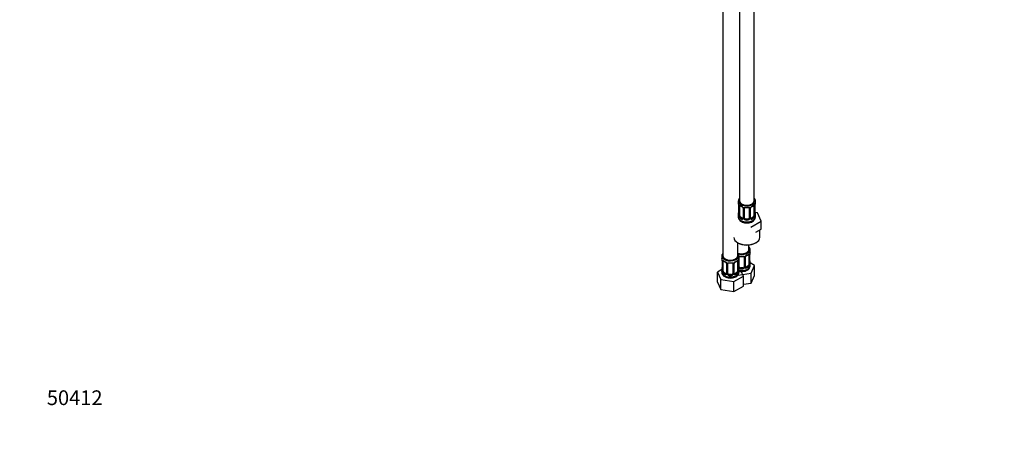
# Paper-space layout 'Layout1' of a CAD drawing. Units: millimetres. Extents: x 0 to 2192, y 0 to 2831.
# Drawn here: x 0 to 803, y 0 to 343 of the extents above; entities that cross this region are included whole.
import ezdxf
from ezdxf import colors
from ezdxf.entities.mleader import LeaderData, LeaderLine
from ezdxf.math import Vec2, Vec3

# ---------------------------------------------------------------- set-up
doc = ezdxf.new("R2010")
doc.units = ezdxf.units.MM
doc.layers.add('DV7_Défaut', color=7, linetype='Continuous')
doc.layers.add('Défaut', color=7, linetype='Continuous')

# ---------------------------------------------------------------- blocks, each defined once
blk = doc.blocks.new('_DOT')
at = {"color": 0}
blk.add_line((0, 0), (-1, 0), dxfattribs=at)
at = {"color": 0, "const_width": 0.333}
blk.add_lwpolyline([(-0.1665, 0, 1), (0.1665, 0, 1)], format="xyb", close=True, dxfattribs=at)
blk = doc.blocks.new('SE6')
at = {"layer": 'DV7_Défaut', "color": 7, "linetype": 'Continuous'}
for p, q in [((586.78, 420.78), (586.78, 195.88)), ((598.78, 195.88), (598.78, 420.78)), ((573.34, 397.1), (573.34, 150.97)), ((585.78, 195.88), (585.78, 194.67)), ((586.18, 192.65), (586.19, 192.6)), ((599.78, 194.67), (599.78, 195.88)), ((586.11, 185.9), (585.34, 185.46)), ((586.23, 192.14), (586.23, 184.08)), ((586.26, 192.06), (586.26, 183.99)), ((586.37, 183.84), (586.37, 191.9)), ((586.98, 183.75), (586.98, 191.81)), ((589.73, 190.04), (589.73, 181.97)), ((589.96, 189.82), (589.96, 181.76)), ((590.24, 181.7), (590.24, 189.76)), ((590.78, 181.88), (590.78, 189.95)), ((594.78, 189.95), (594.78, 181.88)), ((595.32, 189.76), (595.32, 181.7)), ((595.59, 181.76), (595.59, 189.82)), ((595.83, 181.97), (595.83, 190.04)), ((598.58, 191.81), (598.58, 183.75)), ((599.19, 191.9), (599.19, 183.84)), ((599.3, 183.99), (599.3, 192.06)), ((599.33, 184.08), (599.33, 192.14)), ((601.35, 186.13), (599.36, 186.44)), ((599.38, 186.34), (599.37, 186.39)), ((604.49, 179.37), (601.35, 186.13)), ((585.78, 184.32), (585.78, 182.81)), ((587.69, 182.52), (587.46, 182.39)), ((589.1, 181.71), (587.69, 182.52)), ((589.1, 181.71), (588.87, 181.57)), ((591.78, 181.07), (591.78, 180.88)), ((593.78, 181.07), (591.78, 181.07)), ((593.78, 181.07), (593.78, 180.88)), ((595.92, 174.42), (604.49, 179.37)), ((597.87, 182.52), (596.46, 181.71)), ((596.46, 181.71), (596.68, 181.57)), ((597.87, 182.52), (598.1, 182.39)), ((599.78, 182.81), (599.78, 184.32)), ((604.49, 172.84), (604.49, 179.37)), ((600.2, 170.36), (604.49, 172.84)), ((603.28, 166.08), (603.28, 172.14)), ((585.34, 150.97), (585.34, 161.8)), ((594.54, 156.28), (594.54, 159.98)), ((595.54, 154.81), (595.54, 156.28)), ((572.34, 150.97), (572.34, 149.5)), ((572.74, 147.48), (572.75, 147.43)), ((572.79, 146.97), (572.79, 138.91)), ((572.82, 146.89), (572.82, 138.83)), ((572.93, 138.67), (572.93, 146.73)), ((573.55, 138.58), (573.55, 146.64)), ((576.29, 144.87), (576.29, 136.81)), ((576.53, 144.66), (576.53, 136.59)), ((576.8, 136.53), (576.8, 144.59)), ((577.34, 136.71), (577.34, 144.78)), ((581.34, 144.78), (581.34, 136.71)), ((581.89, 144.59), (581.89, 136.53)), ((582.16, 136.59), (582.16, 144.66)), ((582.4, 136.81), (582.4, 144.87)), ((585.14, 146.64), (585.14, 138.58)), ((585.75, 146.73), (585.75, 138.67)), ((585.87, 138.83), (585.87, 146.89)), ((585.89, 138.91), (585.89, 146.97)), ((585.99, 141.84), (585.99, 147.83)), ((586.34, 149.5), (586.34, 150.97)), ((586.54, 142.02), (586.54, 150.08)), ((590.54, 150.08), (590.54, 142.02)), ((591.08, 149.9), (591.08, 141.84)), ((591.35, 141.9), (591.35, 149.96)), ((591.59, 142.11), (591.59, 150.18)), ((594.33, 151.95), (594.33, 143.89)), ((594.95, 152.04), (594.95, 143.98)), ((595.06, 144.13), (595.06, 152.2)), ((595.09, 144.22), (595.09, 152.28)), ((595.14, 146.48), (595.13, 146.53)), ((599.13, 143.22), (595.37, 145.39)), ((572.51, 140.09), (568.75, 137.91)), ((568.75, 137.91), (571.59, 131.8)), ((568.75, 129.75), (568.75, 137.91)), ((572.34, 139.15), (572.34, 137.91)), ((574.25, 137.35), (574.02, 137.22)), ((575.67, 136.54), (574.25, 137.35)), ((575.67, 136.54), (575.44, 136.41)), ((584.44, 137.35), (583.02, 136.54)), ((583.02, 136.54), (583.25, 136.41)), ((584.44, 137.35), (584.66, 137.22)), ((585.7, 135.46), (596.29, 137.1)), ((585.94, 141.17), (585.94, 141.22)), ((586.34, 137.91), (586.34, 139.15)), ((587.54, 141.21), (587.54, 141.02)), ((589.54, 141.21), (587.54, 141.21)), ((589.94, 134.63), (588.21, 138.37)), ((589.54, 141.21), (589.54, 141.02)), ((593.63, 142.66), (592.21, 141.85)), ((592.21, 141.85), (592.44, 141.71)), ((593.63, 142.66), (593.86, 142.53)), ((595.54, 143.21), (595.54, 144.46)), ((596.29, 137.1), (599.13, 143.22)), ((596.29, 128.94), (596.29, 137.1)), ((599.13, 135.06), (599.13, 143.22)), ((568.75, 129.75), (571.59, 123.63)), ((571.59, 131.8), (582.18, 130.16)), ((571.59, 123.63), (571.59, 131.8)), ((578.34, 135.9), (578.34, 135.71)), ((580.34, 135.9), (578.34, 135.9)), ((580.34, 135.9), (580.34, 135.71)), ((582.18, 130.16), (589.94, 134.63)), ((582.18, 121.99), (582.18, 130.16)), ((585.52, 135.56), (585.7, 135.46)), ((589.94, 126.47), (589.94, 134.63)), ((589.94, 127.95), (596.29, 128.94)), ((596.29, 128.94), (599.13, 135.06)), ((571.59, 123.63), (582.18, 121.99)), ((582.18, 121.99), (589.94, 126.47))]:
    blk.add_line(p, q, dxfattribs=at)
for centre, radius, start, end in [((571.61, 189.86), 14.86, 10.74783, 16.39413), ((602, 192.14), 2.67, 168.93204, 179.93746), ((613.95, 189.86), 14.86, 163.60597, 169.25206), ((571.61, 189.12), 14.86, 343.60587, 349.25217), ((583.56, 186.85), 2.67, 348.93103, 359.93687), ((584.04, 192.19), 2.18, 358.91489, 10.82124), ((582.7, 192.02), 3.55, 0.6583, 9.98841), ((587.47, 191.94), 1.11, 160.49269, 182.29717), ((591.24, 197.33), 6.6, 232.4008, 247.52905), ((587.66, 189.11), 2.5, 29.81977, 66.99983), ((588.01, 189.52), 1.84, 28.10221, 67.2587), ((589.06, 190.04), 0.662, 359.35843, 31.26447), ((588.8, 189.8), 1.16, 1.0203, 28.27498), ((591.02, 189.77), 0.785, 144.97125, 180.86406), ((592.78, 202.26), 11.8, 264.96802, 275.03198), ((594.49, 190.03), 0.278, 347.40267, 41.17689), ((594.54, 189.77), 0.785, 359.13105, 35.03364), ((596.75, 189.8), 1.16, 151.71862, 178.9861), ((597.9, 189.11), 2.5, 113.00039, 150.18002), ((596.5, 190.04), 0.667, 148.60665, 180.28771), ((597.55, 189.55), 1.82, 112.8946, 152.5142), ((594.31, 197.35), 6.62, 292.49401, 307.57615), ((598.09, 191.95), 1.1, 357.68409, 19.52604), ((602.85, 192.02), 3.55, 170.00785, 179.34544), ((601.52, 186.8), 2.18, 178.91348, 190.81842), ((613.95, 189.12), 14.86, 190.74794, 196.39403), ((585.23, 184.03), 0.997, 345.56088, 2.59855), ((584.96, 183.95), 1.29, 343.33854, 1.80837), ((589.26, 183.86), 2.89, 180.50925, 191.94833), ((588.72, 183.62), 2.32, 188.75417, 226.81523), ((589.08, 181.93), 0.972, 242.86661, 320.21211), ((589.15, 182.27), 0.746, 247.83029, 300.18324), ((589.5, 181.81), 0.174, 277.66125, 337.95253), ((589.19, 181.75), 0.779, 325.29366, 1.02771), ((591.34, 181.71), 1.1, 180.83698, 209.49085), ((591.87, 182.04), 1.72, 210.28712, 265.04531), ((591.96, 182.08), 1.21, 206.8319, 261.53893), ((593.61, 182.07), 1.2, 278.24899, 333.38019), ((593.69, 182.04), 1.72, 274.95482, 329.71275), ((594.22, 181.71), 1.1, 330.50418, 359.16799), ((596.37, 181.75), 0.779, 178.96595, 214.71268), ((596.48, 181.93), 0.972, 219.78724, 297.13404), ((596.11, 181.92), 0.274, 168.53955, 220.66547), ((596.07, 181.79), 0.162, 193.95396, 260.88976), ((596.4, 182.25), 0.735, 240.46476, 292.80783), ((595.5, 182.86), 4.23, 295.38377, 359.10893), ((596.84, 183.62), 2.32, 313.18423, 351.24637), ((596.3, 183.86), 2.89, 348.04934, 359.49307), ((600.59, 183.95), 1.29, 178.17711, 196.67599), ((600.29, 184.03), 0.966, 179.28861, 194.3082), ((598.61, 152.16), 3.55, 170.00785, 179.34544), ((597.76, 152.28), 2.67, 168.93204, 179.93746), ((609.71, 150), 14.86, 163.60597, 169.25206), ((558.17, 144.69), 14.86, 10.74783, 16.39413), ((570.61, 147.02), 2.18, 358.91489, 10.82124), ((569.27, 146.85), 3.55, 0.6583, 9.98841), ((574.04, 146.78), 1.11, 160.49269, 182.29717), ((577.81, 152.16), 6.6, 232.4008, 247.52905), ((574.23, 143.95), 2.5, 29.81977, 66.99983), ((574.57, 144.35), 1.84, 28.10221, 67.2587), ((575.63, 144.88), 0.662, 359.35843, 31.26447), ((575.37, 144.64), 1.16, 1.0203, 28.27498), ((577.59, 144.6), 0.785, 144.97125, 180.86406), ((579.34, 157.09), 11.8, 264.96802, 275.03198), ((581.06, 144.86), 0.278, 347.40267, 41.17689), ((581.1, 144.6), 0.785, 359.13105, 35.03364), ((583.32, 144.64), 1.16, 151.71862, 178.9861), ((584.46, 143.95), 2.5, 113.00039, 150.18002), ((583.07, 144.87), 0.667, 148.60665, 180.28771), ((584.11, 144.38), 1.82, 112.8946, 152.5142), ((580.87, 152.18), 6.62, 292.49401, 307.57615), ((584.65, 146.78), 1.1, 357.68409, 19.52604), ((589.42, 146.85), 3.55, 170.00785, 179.34544), ((588.56, 146.97), 2.67, 168.93204, 179.93746), ((600.52, 144.69), 14.86, 163.60597, 169.25206), ((588.54, 162.4), 11.8, 264.96802, 275.03198), ((590.25, 150.17), 0.278, 347.40267, 41.17689), ((590.29, 149.91), 0.785, 359.13105, 35.03364), ((592.51, 149.94), 1.16, 151.71862, 178.9861), ((593.65, 149.25), 2.5, 113.00039, 150.18002), ((592.26, 150.18), 0.667, 148.60665, 180.28771), ((593.31, 149.69), 1.82, 112.8946, 152.5142), ((590.06, 157.49), 6.62, 292.49401, 307.57615), ((593.84, 152.08), 1.1, 357.68409, 19.52604), ((597.27, 146.94), 2.18, 178.91348, 190.81842), ((609.71, 149.26), 14.86, 190.74794, 196.39403), ((558.17, 143.96), 14.86, 343.60587, 349.25217), ((570.13, 141.68), 2.67, 348.93103, 359.93687), ((571.8, 138.87), 0.997, 345.56088, 2.59855), ((571.53, 138.79), 1.29, 343.33854, 1.80837), ((575.83, 138.69), 2.89, 180.50925, 191.94833), ((575.29, 138.45), 2.32, 188.75417, 226.81523), ((576.06, 136.64), 0.174, 277.66125, 337.95253), ((575.75, 136.58), 0.779, 325.29366, 1.02771), ((577.9, 136.54), 1.1, 180.83698, 209.49085), ((580.79, 136.54), 1.1, 330.50418, 359.16799), ((582.94, 136.58), 0.779, 178.96595, 214.71268), ((582.68, 136.76), 0.274, 168.53955, 220.66547), ((582.63, 136.62), 0.162, 193.95396, 260.88976), ((583.4, 138.45), 2.32, 313.18423, 351.24637), ((582.86, 138.69), 2.89, 348.04934, 359.49307), ((587.16, 138.79), 1.29, 178.17711, 196.67599), ((586.86, 138.86), 0.966, 179.28861, 194.3082), ((588.08, 141.63), 2.18, 178.91348, 190.81842), ((600.52, 143.96), 14.86, 190.74794, 196.39403), ((587.09, 141.85), 1.1, 180.83698, 209.49085), ((587.62, 142.18), 1.72, 210.28712, 265.04531), ((587.71, 142.22), 1.21, 206.8319, 261.53893), ((589.36, 142.21), 1.2, 278.24899, 333.38019), ((589.45, 142.18), 1.72, 274.95482, 329.71275), ((589.98, 141.85), 1.1, 330.50418, 359.16799), ((592.13, 141.89), 0.779, 178.96595, 214.71268), ((592.24, 142.07), 0.972, 219.78724, 297.13404), ((591.87, 142.06), 0.274, 168.53955, 220.66547), ((591.82, 141.92), 0.162, 193.95396, 260.88976), ((592.16, 142.39), 0.735, 240.46476, 292.80783), ((591.26, 143.26), 4.23, 295.38377, 359.10893), ((592.59, 143.76), 2.32, 313.18423, 351.24637), ((592.05, 144), 2.89, 348.04934, 359.49307), ((596.35, 144.09), 1.29, 178.17711, 196.67599), ((596.05, 144.17), 0.966, 179.28861, 194.3082), ((575.64, 136.76), 0.972, 242.86661, 320.21211), ((575.72, 137.1), 0.746, 247.83029, 300.18324), ((578.43, 136.87), 1.72, 210.28712, 265.04531), ((578.52, 136.91), 1.21, 206.8319, 261.53893), ((580.17, 136.9), 1.2, 278.24899, 333.38019), ((580.26, 136.87), 1.72, 274.95482, 329.71275), ((583.04, 136.76), 0.972, 219.78724, 297.13404), ((582.96, 137.08), 0.735, 240.46476, 292.80783)]:
    blk.add_arc(centre, radius, start, end, dxfattribs=at)
for centre, major_axis, ratio, start_param, end_param in [((592.78, 195.88), (7, 0), 0.57735, 2.600493, 6.283185), ((592.78, 194.67), (7, 0), 0.57735, 3.141593, 3.293694), ((586.58, 192.71), (0.395, 0.063), 0.166114, 3.103205, 3.429422), ((592.78, 195.88), (6, 0), 0.57735, 3.141593, 6.283185), ((592.78, 195.88), (7, 0), 0.57735, 0, 0.5411), ((598.98, 192.71), (-0.395, 0.063), 0.166114, 2.853764, 3.184441), ((592.78, 194.67), (-7, 0), 0.57735, 2.989492, 3.141593), ((592.78, 184.32), (7, 0), 0.57735, 2.989492, 3.293694), ((586.26, 184.9), (0.387, -0.103), 0.80707, 1.846723, 3.352676), ((592.78, 184.65), (6.6, 0), 0.57735, 3.017713, 3.265472), ((586.58, 186.27), (0.395, -0.063), 0.166114, 3.188685, 3.653865), ((586.63, 192.14), (0.4, 0), 0.57735, 3.112306, 3.141591), ((586.63, 192.14), (0.4, 0), 0.57735, 3.141591, 3.513239), ((586.74, 191.99), (0.4, 0), 0.57735, 3.555344, 5.371005), ((586.8, 192.41), (0.373, -0.146), 0.85055, 3.855675, 5.740852), ((587.69, 191.4), (-0.5, 0.866), 0.57735, 0.338885, 0.785398), ((592.78, 194.67), (-7, 0), 0.57735, 0.633297, 0.937499), ((587.46, 192.41), (0.247, 0.314), 0.658162, 2.44473, 3.14216), ((588.87, 191.6), (0.156, 0.368), 0.483207, 2.29088, 3.174962), ((590, 190.56), (0.359, 0.176), 0.358003, 3.133095, 4.05706), ((590.13, 190.04), (0.4, 0), 0.57735, 3.136714, 4.298637), ((590.38, 189.97), (0.4, 0), 0.57735, 4.340743, 6.156403), ((590.52, 190.44), (-0.332, 0.222), 0.641506, 1.587428, 3.144665), ((591.78, 189.95), (-1, 0), 0.816497, 6.156042, 6.283185), ((592.78, 194.67), (-7, 0), 0.57735, 1.418695, 1.722897), ((591.78, 190.9), (0.035, 0.398), 0.123712, 2.191761, 3.141511), ((593.78, 190.9), (-0.035, 0.398), 0.123712, 3.141665, 4.091425), ((595.04, 190.44), (0.332, 0.222), 0.641506, 3.149316, 4.695758), ((595.18, 189.97), (-0.4, 0), 0.57735, 0.126783, 1.942443), ((595.43, 190.04), (-0.4, 0), 0.57735, 1.984548, 3.144521), ((595.56, 190.56), (-0.359, 0.176), 0.358003, 2.226125, 3.17095), ((596.68, 191.6), (-0.156, 0.368), 0.483207, 3.128912, 3.992305), ((592.78, 194.67), (7, 0), 0.57735, 5.345686, 5.649888), ((598.1, 192.41), (-0.247, 0.314), 0.658162, 3.141018, 3.838456), ((598.76, 192.41), (-0.373, -0.146), 0.85055, 0.542333, 2.42751), ((597.87, 191.4), (0.5, 0.866), 0.57735, 5.497787, 5.9443), ((598.82, 191.99), (-0.4, 0), 0.57735, 0.912181, 2.727841), ((598.93, 192.14), (-0.4, 0), 0.57735, 2.769946, 3.146041), ((598.98, 186.27), (-0.395, -0.063), 0.166114, 2.62932, 3.099304), ((599.3, 184.9), (-0.387, -0.103), 0.80707, 2.93051, 4.436462), ((592.78, 184.65), (-6.6, 0), 0.57735, 3.017713, 3.265472), ((592.78, 184.32), (-7, 0), 0.57735, 2.989492, 3.293694), ((592.78, 182.81), (7, 0), 0.57735, 3.141593, 6.283185), ((586.26, 183.74), (-0.387, -0.103), 0.80707, 4.501306, 6.072102), ((586.58, 183.66), (0.381, -0.123), 0.86268, 3.140217, 3.728142), ((586.63, 184.08), (0.4, 0), 0.57735, 3.141593, 3.513239), ((586.74, 183.93), (-0.4, 0), 0.57735, 0.413752, 2.229412), ((586.8, 183.36), (-0.392, -0.078), 0.178244, 0.357599, 2.242775), ((587.69, 183.34), (-0.5, 0.866), 0.57735, 0.785398, 1.231911), ((587.69, 183.34), (0.5, -0.866), 0.57735, 4.373504, 5.497787), ((587.46, 182.06), (-0.247, -0.314), 0.658162, 4.015526, 5.586322), ((592.78, 184.32), (-7, 0), 0.57735, 0.633297, 0.937499), ((592.78, 184.65), (-6.6, 0), 0.57735, 0.633297, 0.937499), ((588.87, 181.25), (-0.156, -0.368), 0.483207, 3.861676, 5.432473), ((589.1, 182.52), (-0.5, 0.866), 0.57735, 2.356194, 3.141593), ((590, 181.51), (0.333, -0.222), 0.670791, 3.124422, 4.652076), ((590.13, 181.97), (0.4, 0), 0.57735, 3.141593, 4.298637), ((590.38, 181.91), (-0.4, 0), 0.57735, 1.19915, 3.01481), ((590.52, 181.39), (-0.355, -0.185), 0.387288, 0.98259, 2.867767), ((591.78, 181.88), (1, 0), 0.816497, 3.141593, 3.588106), ((591.78, 181.88), (-1, 0), 0.816497, 0.446513, 1.570796), ((591.78, 180.55), (-0.035, -0.398), 0.123712, 3.762557, 5.333353), ((592.78, 184.32), (7, 0), 0.57735, 4.560288, 4.86449), ((592.78, 184.65), (-6.6, 0), 0.57735, 1.418695, 1.722897), ((593.78, 181.88), (1, 0), 0.816497, 4.712389, 5.836672), ((593.78, 180.55), (0.035, -0.398), 0.123712, 0.949832, 2.520628), ((593.78, 181.88), (1, 0), 0.816497, 5.836672, 6.283185), ((595.04, 181.39), (0.355, -0.185), 0.387288, 3.415419, 5.300595), ((595.18, 181.91), (0.4, 0), 0.57735, 3.268375, 5.084035), ((595.43, 181.97), (-0.4, 0), 0.57735, 1.984548, 3.141593), ((595.56, 181.51), (-0.333, -0.222), 0.670791, 1.631109, 3.165691), ((596.46, 182.52), (0.5, 0.866), 0.57735, 3.141593, 3.926991), ((592.78, 184.65), (6.6, 0), 0.57735, 5.345686, 5.649888), ((596.68, 181.25), (0.156, -0.368), 0.483207, 0.850713, 2.421509), ((592.78, 184.32), (7, 0), 0.57735, 5.345686, 5.649888), ((597.87, 183.34), (0.5, 0.866), 0.57735, 3.926991, 5.051274), ((598.1, 182.06), (0.247, -0.314), 0.658162, 0.696863, 2.267659), ((597.87, 183.34), (0.5, 0.866), 0.57735, 5.051274, 5.497787), ((598.76, 183.36), (0.392, -0.078), 0.178244, 4.04041, 5.925586), ((598.82, 183.93), (0.4, 0), 0.57735, 4.053773, 5.869434), ((598.93, 184.08), (-0.4, 0), 0.57735, 2.769946, 3.141593), ((599.3, 183.74), (0.387, -0.103), 0.80707, 0.211083, 1.718624), ((598.98, 183.66), (-0.381, -0.123), 0.86268, 2.555043, 3.150995), ((592.78, 166.08), (10.5, 0), 0.57735, 3.141593, 6.283185), ((592.78, 165.67), (-10, 0), 0.57735, 0.760698, 2.356194), ((579.34, 150.97), (7, 0), 0.57735, 2.600493, 6.283185), ((588.54, 156.28), (7, 0), 0.57735, 4.238831, 6.283185), ((588.54, 156.28), (6, 0), 0.57735, 4.151352, 6.283185), ((579.34, 150.97), (7, 0), 0.57735, 0, 0.5411), ((588.54, 156.28), (7, 0), 0.57735, 0, 0.5411), ((594.74, 152.85), (-0.395, 0.063), 0.166114, 2.853764, 3.184441), ((588.54, 154.81), (-7, 0), 0.57735, 2.989492, 3.141593), ((579.34, 149.5), (7, 0), 0.57735, 3.141593, 3.293694), ((573.14, 147.54), (0.395, 0.063), 0.166114, 3.103205, 3.429422), ((573.19, 146.97), (0.4, 0), 0.57735, 3.112306, 3.141593), ((573.19, 146.97), (0.4, 0), 0.57735, 3.141593, 3.513239), ((573.3, 146.83), (0.4, 0), 0.57735, 3.555344, 5.371005), ((573.36, 147.24), (0.373, -0.146), 0.85055, 3.855675, 5.740852), ((579.34, 150.97), (6, 0), 0.57735, 3.141593, 6.283185), ((574.25, 146.23), (-0.5, 0.866), 0.57735, 0.338885, 0.785398), ((579.34, 149.5), (-7, 0), 0.57735, 0.633297, 0.937499), ((574.02, 147.25), (0.247, 0.314), 0.658162, 2.44473, 3.14216), ((575.44, 146.43), (0.156, 0.368), 0.483207, 2.29088, 3.174962), ((576.56, 145.4), (0.359, 0.176), 0.358003, 3.133095, 4.05706), ((576.69, 144.87), (0.4, 0), 0.57735, 3.136714, 4.298637), ((576.95, 144.81), (0.4, 0), 0.57735, 4.340743, 6.156403), ((577.08, 145.27), (-0.332, 0.222), 0.641506, 1.587428, 3.144665), ((578.34, 144.78), (-1, 0), 0.816497, 6.156042, 6.283185), ((579.34, 149.5), (-7, 0), 0.57735, 1.418695, 1.722897), ((578.34, 145.73), (0.035, 0.398), 0.123712, 2.191761, 3.141511), ((580.34, 145.73), (-0.035, 0.398), 0.123712, 3.141665, 4.091425), ((581.61, 145.27), (0.332, 0.222), 0.641506, 3.149316, 4.695758), ((581.74, 144.81), (-0.4, 0), 0.57735, 0.126783, 1.942443), ((582, 144.87), (-0.4, 0), 0.57735, 1.984548, 3.144521), ((582.13, 145.4), (-0.359, 0.176), 0.358003, 2.226125, 3.17095), ((583.25, 146.43), (-0.156, 0.368), 0.483207, 3.128912, 3.992305), ((579.34, 149.5), (7, 0), 0.57735, 5.345686, 5.649888), ((584.66, 147.25), (-0.247, 0.314), 0.658162, 3.141018, 3.838456), ((585.33, 147.24), (-0.373, -0.146), 0.85055, 0.542333, 2.42751), ((584.44, 146.23), (0.5, 0.866), 0.57735, 5.497787, 5.9443), ((585.39, 146.83), (-0.4, 0), 0.57735, 0.912181, 2.727841), ((585.49, 146.97), (-0.4, 0), 0.57735, 2.769946, 3.146041), ((585.54, 147.54), (-0.395, 0.063), 0.166114, 2.853764, 3.184441), ((579.34, 149.5), (-7, 0), 0.57735, 2.989492, 3.141593), ((586.27, 150.58), (-0.332, 0.222), 0.641506, 2.171912, 3.144665), ((586.14, 150.11), (0.4, 0), 0.57735, 5.248741, 6.156403), ((587.54, 150.08), (-1, 0), 0.816497, 6.156042, 6.283185), ((588.54, 154.81), (-7, 0), 0.57735, 1.418695, 1.722897), ((587.54, 151.04), (0.035, 0.398), 0.123712, 2.191761, 3.141511), ((589.54, 151.04), (-0.035, 0.398), 0.123712, 3.141665, 4.091425), ((590.8, 150.58), (0.332, 0.222), 0.641506, 3.149316, 4.695758), ((590.93, 150.11), (-0.4, 0), 0.57735, 0.126783, 1.942443), ((591.19, 150.18), (-0.4, 0), 0.57735, 1.984548, 3.144521), ((591.32, 150.7), (-0.359, 0.176), 0.358003, 2.226125, 3.17095), ((592.44, 151.74), (-0.156, 0.368), 0.483207, 3.128912, 3.992305), ((588.54, 154.81), (7, 0), 0.57735, 5.345686, 5.649888), ((593.86, 152.55), (-0.247, 0.314), 0.658162, 3.141018, 3.838456), ((594.52, 152.55), (-0.373, -0.146), 0.85055, 0.542333, 2.42751), ((593.63, 151.54), (0.5, 0.866), 0.57735, 5.497787, 5.9443), ((594.58, 152.13), (-0.4, 0), 0.57735, 0.912181, 2.727841), ((594.69, 152.28), (-0.4, 0), 0.57735, 2.769946, 3.146041), ((594.74, 146.41), (-0.395, -0.063), 0.166114, 2.62932, 3.099304), ((595.06, 145.04), (-0.387, -0.103), 0.80707, 2.93051, 4.436462), ((588.54, 144.78), (-6.6, 0), 0.57735, 3.017713, 3.265472), ((588.54, 144.46), (-7, 0), 0.57735, 2.989492, 3.293694), ((579.34, 139.15), (7, 0), 0.57735, 2.989492, 3.293694), ((579.34, 137.91), (7, 0), 0.57735, 3.141593, 3.926991), ((572.82, 139.73), (0.387, -0.103), 0.80707, 1.846723, 3.352676), ((572.82, 138.57), (-0.387, -0.103), 0.80707, 4.501306, 6.072102), ((579.34, 139.48), (6.6, 0), 0.57735, 3.017713, 3.265472), ((573.14, 138.49), (0.381, -0.123), 0.86268, 3.140217, 3.728142), ((573.14, 141.11), (0.395, -0.063), 0.166114, 3.188685, 3.653865), ((573.19, 138.91), (0.4, 0), 0.57735, 3.141593, 3.513239), ((573.3, 138.76), (-0.4, 0), 0.57735, 0.413752, 2.229412), ((573.36, 138.19), (-0.392, -0.078), 0.178244, 0.357599, 2.242775), ((574.25, 138.17), (-0.5, 0.866), 0.57735, 0.785398, 1.231911), ((574.25, 138.17), (0.5, -0.866), 0.57735, 4.373504, 5.497787), ((574.02, 136.9), (-0.247, -0.314), 0.658162, 4.015526, 5.586322), ((579.34, 139.15), (-7, 0), 0.57735, 0.633297, 0.937499), ((579.34, 139.48), (-6.6, 0), 0.57735, 0.633297, 0.937499), ((579.34, 137.91), (7, 0), 0.57735, 3.926991, 6.283185), ((575.67, 137.35), (-0.5, 0.866), 0.57735, 2.356194, 3.141593), ((576.56, 136.35), (0.333, -0.222), 0.670791, 3.124422, 4.652076), ((576.69, 136.81), (0.4, 0), 0.57735, 3.141593, 4.298637), ((576.95, 136.74), (-0.4, 0), 0.57735, 1.19915, 3.01481), ((578.34, 136.71), (1, 0), 0.816497, 3.141593, 3.588106), ((580.34, 136.71), (1, 0), 0.816497, 5.836672, 6.283185), ((581.74, 136.74), (0.4, 0), 0.57735, 3.268375, 5.084035), ((582, 136.81), (-0.4, 0), 0.57735, 1.984548, 3.141593), ((582.13, 136.35), (-0.333, -0.222), 0.670791, 1.631109, 3.165691), ((583.02, 137.35), (0.5, 0.866), 0.57735, 3.141593, 3.926991), ((579.34, 139.48), (6.6, 0), 0.57735, 5.345686, 5.649888), ((579.34, 139.15), (7, 0), 0.57735, 5.345686, 5.649888), ((584.44, 138.17), (0.5, 0.866), 0.57735, 3.926991, 5.051274), ((584.66, 136.9), (0.247, -0.314), 0.658162, 0.696863, 2.267659), ((584.44, 138.17), (0.5, 0.866), 0.57735, 5.051274, 5.497787), ((585.33, 138.19), (0.392, -0.078), 0.178244, 4.04041, 5.925586), ((585.39, 138.76), (0.4, 0), 0.57735, 4.053773, 5.869434), ((585.49, 138.91), (-0.4, 0), 0.57735, 2.769946, 3.141593), ((585.54, 141.11), (-0.395, -0.063), 0.166114, 2.62932, 3.099304), ((585.87, 139.73), (-0.387, -0.103), 0.80707, 2.93051, 4.436462), ((579.34, 139.48), (-6.6, 0), 0.57735, 3.017713, 3.265472), ((585.87, 138.57), (0.387, -0.103), 0.80707, 0.211083, 1.718624), ((585.54, 138.49), (-0.381, -0.123), 0.86268, 2.555043, 3.150995), ((586.14, 142.05), (-0.4, 0), 0.57735, 1.19915, 3.01481), ((586.27, 141.53), (-0.355, -0.185), 0.387288, 0.98259, 2.867767), ((579.34, 139.15), (-7, 0), 0.57735, 2.989492, 3.293694), ((588.54, 143.21), (7, 0), 0.57735, 4.392166, 5.497787), ((587.54, 142.02), (1, 0), 0.816497, 3.141593, 3.588106), ((587.54, 142.02), (1, 0), 0.816497, 3.588106, 4.712389), ((587.54, 140.69), (-0.035, -0.398), 0.123712, 3.762557, 5.333353), ((588.54, 144.46), (7, 0), 0.57735, 4.560288, 4.86449), ((588.54, 144.78), (-6.6, 0), 0.57735, 1.418695, 1.722897), ((589.54, 142.02), (1, 0), 0.816497, 4.712389, 5.836672), ((589.54, 140.69), (0.035, -0.398), 0.123712, 0.949832, 2.520628), ((589.54, 142.02), (1, 0), 0.816497, 5.836672, 6.283185), ((590.8, 141.53), (0.355, -0.185), 0.387288, 3.415419, 5.300595), ((590.93, 142.05), (0.4, 0), 0.57735, 3.268375, 5.084035), ((591.19, 142.11), (-0.4, 0), 0.57735, 1.984548, 3.141593), ((591.32, 141.65), (-0.333, -0.222), 0.670791, 1.631109, 3.165691), ((592.21, 142.66), (0.5, 0.866), 0.57735, 3.141593, 3.926991), ((588.54, 144.78), (6.6, 0), 0.57735, 5.345686, 5.649888), ((592.44, 141.39), (0.156, -0.368), 0.483207, 0.850713, 2.421509), ((588.54, 144.46), (7, 0), 0.57735, 5.345686, 5.649888), ((588.54, 143.21), (7, 0), 0.57735, 5.497787, 6.283185), ((593.63, 143.48), (0.5, 0.866), 0.57735, 3.926991, 5.051274), ((593.86, 142.2), (0.247, -0.314), 0.658162, 0.696863, 2.267659), ((593.63, 143.48), (0.5, 0.866), 0.57735, 5.051274, 5.497787), ((594.52, 143.5), (0.392, -0.078), 0.178244, 4.04041, 5.925586), ((594.58, 144.07), (0.4, 0), 0.57735, 4.053773, 5.869434), ((594.69, 144.22), (-0.4, 0), 0.57735, 2.769946, 3.141593), ((595.06, 143.88), (0.387, -0.103), 0.80707, 0.211083, 1.718624), ((594.74, 143.8), (-0.381, -0.123), 0.86268, 2.555043, 3.150995), ((575.44, 136.08), (-0.156, -0.368), 0.483207, 3.861676, 5.432473), ((577.08, 136.22), (-0.355, -0.185), 0.387288, 0.98259, 2.867767), ((578.34, 136.71), (1, 0), 0.816497, 3.588106, 4.712389), ((578.34, 135.38), (-0.035, -0.398), 0.123712, 3.762557, 5.333353), ((579.34, 139.15), (7, 0), 0.57735, 4.560288, 4.86449), ((579.34, 139.48), (-6.6, 0), 0.57735, 1.418695, 1.722897), ((580.34, 136.71), (1, 0), 0.816497, 4.712389, 5.836672), ((580.34, 135.38), (0.035, -0.398), 0.123712, 0.949832, 2.520628), ((581.61, 136.22), (0.355, -0.185), 0.387288, 3.415419, 5.300595), ((583.25, 136.08), (0.156, -0.368), 0.483207, 0.850713, 2.421509)]:
    blk.add_ellipse(centre, major_axis=major_axis, ratio=ratio, start_param=start_param, end_param=end_param, dxfattribs=at)
for points, knots in [([(586.43, 192.31), (586.46, 192.38), (586.5, 192.43), (586.59, 192.49), (586.64, 192.5), (586.76, 192.49), (586.83, 192.47), (586.97, 192.39), (587.05, 192.34), (587.14, 192.28)], [0, 0, 0, 0, 0.25, 0.25, 0.5, 0.5, 0.75, 0.75, 1, 1, 1, 1]), ([(587.03, 192.21), (587.03, 192.21), (587.03, 192.21), (587.09, 192.19), (587.17, 192.13), (587.21, 192.1)], [0, 0, 0, 0, 0.124767, 0.581122, 1, 1, 1, 1]), ([(590.38, 190.22), (590.44, 190.31), (590.52, 190.38), (590.71, 190.51), (590.82, 190.56), (591.05, 190.63), (591.18, 190.66), (591.44, 190.69), (591.58, 190.69), (591.72, 190.67)], [0, 0, 0, 0, 0.25, 0.25, 0.5, 0.5, 0.75, 0.75, 1, 1, 1, 1]), ([(590.86, 190.21), (590.87, 190.24), (590.92, 190.31), (591.09, 190.43), (591.4, 190.51), (591.62, 190.51), (591.75, 190.5)], [0, 0, 0, 0, 0.127371, 0.429866, 0.715991, 1, 1, 1, 1]), ([(593.81, 190.49), (593.88, 190.5), (594.05, 190.52), (594.34, 190.47), (594.59, 190.36), (594.67, 190.26), (594.71, 190.21)], [0, 0, 0, 0, 0.142539, 0.435319, 0.727973, 1, 1, 1, 1]), ([(593.84, 190.67), (593.98, 190.69), (594.11, 190.69), (594.38, 190.66), (594.51, 190.64), (594.74, 190.56), (594.85, 190.51), (595.04, 190.39), (595.12, 190.31), (595.18, 190.22)], [0, 0, 0, 0, 0.25, 0.25, 0.5, 0.5, 0.75, 0.75, 1, 1, 1, 1]), ([(598.34, 192.09), (598.38, 192.12), (598.46, 192.18), (598.52, 192.21), (598.53, 192.21), (598.53, 192.21)], [0, 0, 0, 0, 0.331927, 0.799793, 1, 1, 1, 1]), ([(598.42, 192.28), (598.51, 192.34), (598.58, 192.39), (598.73, 192.47), (598.8, 192.49), (598.92, 192.5), (598.97, 192.49), (599.06, 192.43), (599.1, 192.38), (599.13, 192.31)], [0, 0, 0, 0, 0.25, 0.25, 0.5, 0.5, 0.75, 0.75, 1, 1, 1, 1]), ([(585.85, 182.8), (585.83, 182.54), (585.8, 181.89), (586.29, 180.8), (587.17, 179.74), (588.43, 178.87), (590.01, 178.24), (591.85, 177.91), (593.76, 177.92), (595.7, 178.27), (596.71, 178.74), (597.31, 179.04)], [0, 0, 0, 0, 0.055364, 0.159959, 0.263887, 0.375305, 0.495743, 0.619569, 0.743451, 0.868555, 1, 1, 1, 1]), ([(586.2, 183.58), (586.18, 183.52), (586.15, 183.47), (586.09, 183.42), (586.06, 183.41), (585.99, 183.44), (585.96, 183.47), (585.91, 183.56), (585.88, 183.63), (585.86, 183.71)], [0, 0, 0, 0, 0.25, 0.25, 0.5, 0.5, 0.75, 0.75, 1, 1, 1, 1]), ([(586.2, 183.79), (586.2, 183.78), (586.19, 183.77), (586.19, 183.76), (586.19, 183.76)], [0, 0, 0, 0, 0.519364, 1, 1, 1, 1]), ([(587.05, 183.35), (587.06, 183.26), (587.08, 183.16), (587.13, 182.98), (587.16, 182.88), (587.26, 182.63), (587.35, 182.49), (587.46, 182.39)], [0, 0, 0, 0, 0.25, 0.25, 0.5, 0.5, 1, 1, 1, 1]), ([(598.1, 182.39), (598.15, 182.44), (598.2, 182.5), (598.29, 182.64), (598.33, 182.71), (598.43, 182.97), (598.48, 183.16), (598.51, 183.35)], [0, 0, 0, 0, 0.25, 0.25, 0.5, 0.5, 1, 1, 1, 1]), ([(599.7, 183.71), (599.68, 183.63), (599.65, 183.56), (599.6, 183.47), (599.56, 183.44), (599.5, 183.41), (599.47, 183.42), (599.41, 183.47), (599.38, 183.52), (599.35, 183.58)], [0, 0, 0, 0, 0.25, 0.25, 0.5, 0.5, 0.75, 0.75, 1, 1, 1, 1]), ([(599.37, 183.76), (599.37, 183.76), (599.37, 183.77), (599.36, 183.78), (599.36, 183.79)], [0, 0, 0, 0, 0.577104, 1, 1, 1, 1]), ([(594.18, 152.42), (594.26, 152.48), (594.34, 152.53), (594.49, 152.61), (594.55, 152.63), (594.67, 152.64), (594.73, 152.62), (594.82, 152.57), (594.85, 152.52), (594.88, 152.45)], [0, 0, 0, 0, 0.25, 0.25, 0.5, 0.5, 0.75, 0.75, 1, 1, 1, 1]), ([(573, 147.15), (573.03, 147.21), (573.06, 147.26), (573.15, 147.32), (573.2, 147.33), (573.33, 147.32), (573.39, 147.3), (573.54, 147.23), (573.62, 147.17), (573.7, 147.11)], [0, 0, 0, 0, 0.25, 0.25, 0.5, 0.5, 0.75, 0.75, 1, 1, 1, 1]), ([(573.6, 147.04), (573.59, 147.04), (573.6, 147.04), (573.65, 147.02), (573.73, 146.96), (573.78, 146.93)], [0, 0, 0, 0, 0.124767, 0.581122, 1, 1, 1, 1]), ([(576.94, 145.05), (577.01, 145.14), (577.09, 145.22), (577.27, 145.34), (577.38, 145.39), (577.62, 145.47), (577.74, 145.49), (578.01, 145.52), (578.14, 145.52), (578.28, 145.51)], [0, 0, 0, 0, 0.25, 0.25, 0.5, 0.5, 0.75, 0.75, 1, 1, 1, 1]), ([(577.42, 145.05), (577.44, 145.07), (577.48, 145.15), (577.66, 145.26), (577.96, 145.34), (578.18, 145.34), (578.31, 145.33)], [0, 0, 0, 0, 0.127371, 0.429866, 0.715991, 1, 1, 1, 1]), ([(580.38, 145.33), (580.44, 145.33), (580.62, 145.35), (580.9, 145.3), (581.16, 145.19), (581.23, 145.1), (581.27, 145.04)], [0, 0, 0, 0, 0.142539, 0.435319, 0.727973, 1, 1, 1, 1]), ([(580.4, 145.51), (580.54, 145.52), (580.68, 145.52), (580.94, 145.49), (581.07, 145.47), (581.3, 145.39), (581.41, 145.34), (581.6, 145.22), (581.68, 145.14), (581.74, 145.05)], [0, 0, 0, 0, 0.25, 0.25, 0.5, 0.5, 0.75, 0.75, 1, 1, 1, 1]), ([(584.91, 146.92), (584.94, 146.95), (585.02, 147.01), (585.09, 147.04), (585.09, 147.04), (585.09, 147.04)], [0, 0, 0, 0, 0.331927, 0.799793, 1, 1, 1, 1]), ([(584.99, 147.11), (585.07, 147.17), (585.15, 147.22), (585.29, 147.3), (585.36, 147.32), (585.48, 147.33), (585.54, 147.32), (585.63, 147.26), (585.66, 147.21), (585.69, 147.15)], [0, 0, 0, 0, 0.25, 0.25, 0.5, 0.5, 0.75, 0.75, 1, 1, 1, 1]), ([(586.33, 150.56), (586.35, 150.57), (586.36, 150.58), (586.47, 150.65), (586.58, 150.7), (586.81, 150.77), (586.94, 150.8), (587.2, 150.82), (587.34, 150.83), (587.48, 150.81)], [0, 0, 0, 0, 0.047685, 0.047685, 0.365123, 0.365123, 0.682562, 0.682562, 1, 1, 1, 1]), ([(586.61, 150.35), (586.63, 150.38), (586.67, 150.45), (586.85, 150.56), (587.15, 150.65), (587.37, 150.65), (587.5, 150.64)], [0, 0, 0, 0, 0.127371, 0.429866, 0.715991, 1, 1, 1, 1]), ([(589.57, 150.63), (589.64, 150.64), (589.81, 150.66), (590.09, 150.61), (590.35, 150.5), (590.43, 150.4), (590.47, 150.35)], [0, 0, 0, 0, 0.142539, 0.435319, 0.727973, 1, 1, 1, 1]), ([(589.6, 150.81), (589.74, 150.83), (589.87, 150.82), (590.14, 150.8), (590.26, 150.77), (590.5, 150.7), (590.61, 150.65), (590.79, 150.52), (590.87, 150.45), (590.94, 150.36)], [0, 0, 0, 0, 0.25, 0.25, 0.5, 0.5, 0.75, 0.75, 1, 1, 1, 1]), ([(594.1, 152.23), (594.14, 152.26), (594.21, 152.32), (594.28, 152.35), (594.28, 152.35), (594.28, 152.35)], [0, 0, 0, 0, 0.3319275, 0.7997931, 1, 1, 1, 1]), ([(572.39, 137.9), (572.38, 137.75), (572.32, 137.19), (572.71, 136.16), (573.54, 134.99), (574.31, 134.46), (574.81, 134.13)], [0, 0, 0, 0, 0.088994, 0.381477, 0.668078, 1, 1, 1, 1]), ([(572.77, 138.41), (572.75, 138.35), (572.72, 138.31), (572.66, 138.25), (572.62, 138.25), (572.56, 138.27), (572.53, 138.3), (572.47, 138.39), (572.45, 138.46), (572.42, 138.54)], [0, 0, 0, 0, 0.25, 0.25, 0.5, 0.5, 0.75, 0.75, 1, 1, 1, 1]), ([(572.76, 138.63), (572.76, 138.62), (572.76, 138.6), (572.76, 138.6), (572.76, 138.6)], [0, 0, 0, 0, 0.519364, 1, 1, 1, 1]), ([(573.62, 138.19), (573.63, 138.09), (573.65, 138), (573.7, 137.81), (573.72, 137.72), (573.83, 137.46), (573.92, 137.32), (574.02, 137.22)], [0, 0, 0, 0, 0.25, 0.25, 0.5, 0.5, 1, 1, 1, 1]), ([(574.81, 134.13), (575.12, 133.97), (575.87, 133.58), (577.41, 133.14), (579.3, 132.96), (581.22, 133.13), (583.03, 133.64), (584.53, 134.47), (585.6, 135.53), (586.24, 136.73), (586.3, 137.5), (586.32, 137.91)], [0, 0, 0, 0, 0.069675, 0.193601, 0.317295, 0.441368, 0.567331, 0.697274, 0.809293, 0.91343, 1, 1, 1, 1]), ([(584.66, 137.22), (584.72, 137.27), (584.77, 137.33), (584.86, 137.47), (584.89, 137.55), (585, 137.8), (585.04, 137.99), (585.07, 138.19)], [0, 0, 0, 0, 0.25, 0.25, 0.5, 0.5, 1, 1, 1, 1]), ([(585.93, 138.6), (585.93, 138.6), (585.93, 138.6), (585.93, 138.62), (585.92, 138.62)], [0, 0, 0, 0, 0.577104, 1, 1, 1, 1]), ([(586.26, 138.54), (586.24, 138.46), (586.22, 138.39), (586.16, 138.3), (586.13, 138.27), (586.07, 138.25), (586.03, 138.25), (585.97, 138.31), (585.94, 138.35), (585.92, 138.41)], [0, 0, 0, 0, 0.25, 0.25, 0.5, 0.5, 0.75, 0.75, 1, 1, 1, 1]), ([(586.23, 138.59), (586.68, 138.48), (587.76, 138.31), (589.52, 138.32), (591.45, 138.67), (592.47, 139.14), (593.07, 139.44)], [0, 0, 0, 0, 0.1959562, 0.4577822, 0.7221895, 1, 1, 1, 1]), ([(593.86, 142.53), (593.91, 142.58), (593.96, 142.64), (594.05, 142.77), (594.09, 142.85), (594.19, 143.11), (594.24, 143.3), (594.27, 143.49)], [0, 0, 0, 0, 0.25, 0.25, 0.5, 0.5, 1, 1, 1, 1]), ([(595.46, 143.85), (595.43, 143.77), (595.41, 143.7), (595.35, 143.61), (595.32, 143.58), (595.26, 143.55), (595.22, 143.56), (595.16, 143.61), (595.14, 143.66), (595.11, 143.72)], [0, 0, 0, 0, 0.25, 0.25, 0.5, 0.5, 0.75, 0.75, 1, 1, 1, 1]), ([(595.12, 143.9), (595.12, 143.9), (595.12, 143.91), (595.12, 143.92), (595.12, 143.93)], [0, 0, 0, 0, 0.577104, 1, 1, 1, 1])]:
    blk.add_open_spline(points, degree=3, knots=knots, dxfattribs=at)
for points in [[(590.8, 190.05), (590.8, 190.14), (590.82, 190.19), (590.86, 190.21)], [(589.72, 181.97), (589.71, 181.83), (589.69, 181.75), (589.66, 181.74)], [(577.36, 144.88), (577.37, 144.97), (577.39, 145.03), (577.42, 145.04)], [(586.56, 150.19), (586.56, 150.28), (586.58, 150.33), (586.62, 150.35)], [(576.29, 136.81), (576.28, 136.66), (576.25, 136.59), (576.22, 136.58)]]:
    blk.add_open_spline(points, degree=3, dxfattribs=at)

psp = doc.layouts.get("Layout1")

# ---------------------------------------------------------------- block references
at = {"layer": 'Défaut'}
psp.add_blockref('SE6', (0, 0), dxfattribs=at)

# ---------------------------------------------------------------- leaders
at = {"layer": 'Défaut', "color": 7, "linetype": 'Continuous'}
ml = psp.add_multileader_mtext('Standard', dxfattribs=at)
ml.set_content('{\\pxsm0.9;\\fSolid Edge ISO|b1||i0||c0|p34;\\W1.;08/07/2013\\P}', color=256)
ml.set_leader_properties()
ml.set_arrow_properties(name='DOT')
ml.build(insert=Vec2(0, 0))
ml.multileader.update_dxf_attribs({"leader_type": 0, "dogleg_length": 0, "arrow_head_size": 12})
ctx = ml.context
ctx.base_point, ctx.char_height, ctx.arrow_head_size, ctx.landing_gap_size = Vec3(2102.63, 2824.25), 12, 12, 4.2
notes = []
notes.append((ctx, [(0, (0, 0, 0), (0, 0), (1, 0), 1, [])]))
ctx.mtext.insert = Vec3(2106.83, 2830.37)
ml = psp.add_multileader_mtext('Standard', dxfattribs=at)
ml.set_content('{\\pxsm0.9;\\fArial|b1||i0||c0|p34;\\W1.;1132SGUS\\P}', color=256)
ml.set_leader_properties()
ml.set_arrow_properties(name='DOT')
ml.build(insert=Vec2(0, 0))
ml.multileader.update_dxf_attribs({"leader_type": 0, "dogleg_length": 0, "arrow_head_size": 12})
ctx = ml.context
ctx.base_point, ctx.char_height, ctx.arrow_head_size, ctx.landing_gap_size = Vec3(109.21, 2820.86), 12, 12, 4.2
notes.append((ctx, [(0, (0, 0, 0), (0, 0), (1, 0), 1, [])]))
ctx.mtext.insert = Vec3(113.41, 2826.98)
ml = psp.add_multileader_mtext('Standard', dxfattribs=at)
ml.set_content('{\\pxsm0.9;\\fArial|b1||i0||c0|p34;\\W1.;50412\\P}', color=256)
ml.set_leader_properties()
ml.set_arrow_properties(name='DOT')
ml.build(insert=Vec2(0, 0))
ml.multileader.update_dxf_attribs({"leader_type": 0, "dogleg_length": 0, "arrow_head_size": 12})
ctx = ml.context
ctx.base_point, ctx.char_height, ctx.arrow_head_size, ctx.landing_gap_size = Vec3(17.92, 35.4), 12, 12, 4.2
notes.append((ctx, [(0, (0, 0, 0), (0, 0), (1, 0), 1, [])]))
ctx.mtext.insert = Vec3(22.12, 41.5)
for ctx, leaders in notes:
    for number, flags, end, landing, length, lines in leaders:
        leader = LeaderData()
        leader.index, (leader.has_last_leader_line, leader.has_dogleg_vector, leader.attachment_direction) = number, flags
        leader.last_leader_point, leader.dogleg_vector, leader.dogleg_length = Vec3(end), Vec3(landing), length
        for number, points, colour, breaks in lines:
            line = LeaderLine()
            line.index, line.vertices, line.color, line.breaks = number, Vec3.list(points), colors.encode_raw_color(colour), breaks
            leader.lines.append(line)
        ctx.leaders.append(leader)

doc.saveas('drawing.dxf')
